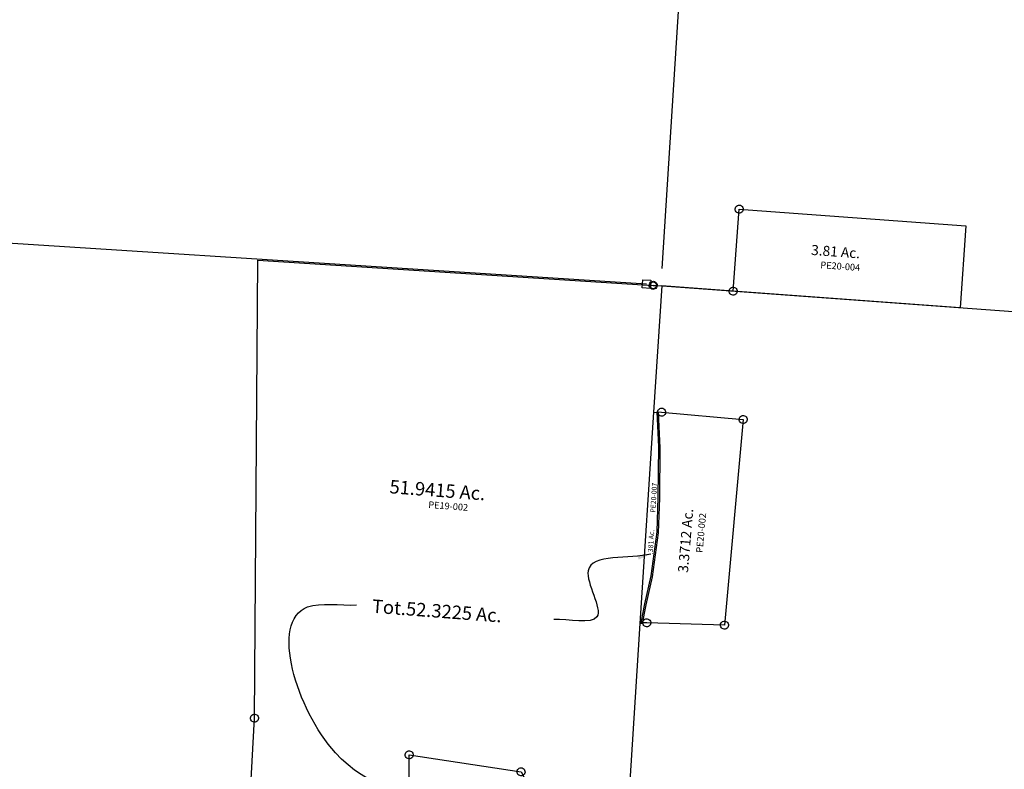
# Model space of a CAD drawing. Units: feet. Extents: x 1883269 to 1936273, y 526417 to 585960.
# Drawn here: x 1904950 to 1907881, y 546223 to 548455 of the extents above; entities that cross this region are included whole.
import ezdxf
from ezdxf.enums import TextEntityAlignment as Align

# ---------------------------------------------------------------- set-up
doc = ezdxf.new("R2010")
doc.units = ezdxf.units.FT
doc.header["$MEASUREMENT"] = 0
doc.layers.add('DEED', color=30, linetype='CONTINUOUS')
doc.layers.add('SURVEY', color=2, linetype='CONTINUOUS')
doc.styles.add('ARIAL', font='arial.ttf', dxfattribs={"height": 40})
doc.styles.get("Standard").update_dxf_attribs({"font": 'romans.shx', "height": 40})
doc.dimstyles.get("Standard").update_dxf_attribs({"dimtxt": 0.18, "dimasz": 0.18, "dimexe": 0.18, "dimexo": 0.0625, "dimgap": 0.09, "dimtad": 0, "dimtih": 1, "dimtoh": 1, "dimdec": 4, "dimzin": 0, "dimdsep": 46, "dimtxsty": 'Standard', "dimcen": 0.09, "dimadec": 0, "dimazin": 0, "dimtfac": 1, "dimtdec": 4, "dimtofl": 0, "dimtmove": 0, "dimatfit": 3, "dimfxl": 1, "dimtolj": 1, "dimtzin": 0, "dimarcsym": 0})

# ---------------------------------------------------------------- blocks, each defined once
blk = doc.blocks.new('PPEA$C3DD41541')
at = {"layer": 'SURVEY', "color": 2}
for p, q in [((202.6, 263), (204.5, 265.4)), ((204.5, 265.4), (206.9, 267.3)), ((206.9, 267.3), (209.8, 268.5)), ((209.8, 268.5), (212.9, 269)), ((212.9, 269), (216, 268.5)), ((216, 268.5), (218.9, 267.3)), ((218.9, 267.3), (221.3, 265.4)), ((221.3, 265.4), (223.2, 263)), ((200.9, 257), (201.4, 260.1)), ((201.4, 253.9), (200.9, 257)), ((201.4, 260.1), (202.6, 263)), ((202.6, 251), (201.4, 253.9)), ((204.5, 248.6), (202.6, 251)), ((206.9, 246.7), (204.5, 248.6)), ((209.8, 245.5), (206.9, 246.7)), ((212.9, 245), (209.8, 245.5)), ((213, 12), (212.9, 257)), ((212.9, 257), (889.9, 257)), ((216, 245.5), (212.9, 245)), ((218.9, 246.7), (216, 245.5)), ((221.3, 248.6), (218.9, 246.7)), ((223.2, 251), (221.3, 248.6)), ((223.2, 263), (224.4, 260.1)), ((224.4, 253.9), (223.2, 251)), ((224.4, 260.1), (224.9, 257)), ((224.9, 257), (224.4, 253.9)), ((889.9, 257), (890, 12)), ((213, 12), (0, 12)), ((201, 12), (201.5, 15.1)), ((201.5, 8.9), (201, 12)), ((201.5, 15.1), (202.7, 18)), ((202.7, 6), (201.5, 8.9)), ((202.7, 18), (204.6, 20.4)), ((204.6, 3.6), (202.7, 6)), ((204.6, 20.4), (207, 22.3)), ((207, 1.7), (204.6, 3.6)), ((207, 22.3), (209.9, 23.5)), ((209.9, 0.5), (207, 1.7)), ((209.9, 23.5), (213, 24)), ((213, 0), (209.9, 0.5)), ((213, 24), (216.1, 23.5)), ((890, 12), (213, 12)), ((216.1, 0.5), (213, 0)), ((216.1, 23.5), (219, 22.3)), ((219, 1.7), (216.1, 0.5)), ((219, 22.3), (221.4, 20.4)), ((221.4, 3.6), (219, 1.7)), ((221.4, 20.4), (223.3, 18)), ((223.3, 6), (221.4, 3.6)), ((223.3, 18), (224.5, 15.1)), ((224.5, 8.9), (223.3, 6)), ((224.5, 15.1), (225, 12)), ((225, 12), (224.5, 8.9))]:
    blk.add_line(p, q, dxfattribs=at)
blk.add_text('3.81 Ac.', height=30, dxfattribs=at).set_placement((435.7, 136.8))
at = {"layer": 'SURVEY', "color": 1, "lineweight": -2, "ltscale": 10}
blk.add_text('PE20-004', height=20, dxfattribs=at).set_placement((525.5, 99.3), align=Align.CENTER)
blk = doc.blocks.new('PPEA$C1F5910E5')
at = {"layer": 'SURVEY', "color": 2}
for p, q in [((2.1, 644.1), (3.3, 647)), ((3.3, 647), (5.3, 649.4)), ((5.3, 649.4), (7.7, 651.3)), ((7.7, 651.3), (10.5, 652.5)), ((10.5, 652.5), (13.7, 653)), ((13.7, 653), (16.8, 652.5)), ((16.8, 652.5), (19.7, 651.3)), ((19.7, 651.3), (22.1, 649.4)), ((22.1, 649.4), (24, 647)), ((24, 647), (25.2, 644.1)), ((246.9, 643.3), (248.8, 645.7)), ((248.8, 645.7), (251.2, 647.6)), ((251.2, 647.6), (254.1, 648.8)), ((254.1, 648.8), (257.2, 649.3)), ((257.2, 649.3), (260.3, 648.8)), ((260.3, 648.8), (263.2, 647.6)), ((263.2, 647.6), (265.6, 645.7)), ((265.6, 645.7), (267.5, 643.3)), ((13, 537.2), (0.1, 641.2)), ((0.1, 641.2), (13.7, 641)), ((1.7, 641), (2.1, 644.1)), ((2.1, 637.9), (1.7, 641)), ((3.3, 635), (2.1, 637.9)), ((5.3, 632.6), (3.3, 635)), ((7.7, 630.7), (5.3, 632.6)), ((10.5, 629.5), (7.7, 630.7)), ((13.7, 629), (10.5, 629.5)), ((13.7, 641), (257.2, 637.3)), ((16.8, 629.5), (13.7, 629)), ((19.7, 630.7), (16.8, 629.5)), ((22.1, 632.6), (19.7, 630.7)), ((24, 635), (22.1, 632.6)), ((25.2, 637.9), (24, 635)), ((25.2, 644.1), (25.7, 641)), ((25.7, 641), (25.2, 637.9)), ((245.2, 637.3), (245.7, 640.4)), ((245.7, 634.2), (245.2, 637.3)), ((245.7, 640.4), (246.9, 643.3)), ((246.9, 631.3), (245.7, 634.2)), ((248.8, 628.9), (246.9, 631.3)), ((257.2, 637.3), (247.8, 22.7)), ((251.2, 627), (248.8, 628.9)), ((254.1, 625.8), (251.2, 627)), ((257.2, 625.3), (254.1, 625.8)), ((260.3, 625.8), (257.2, 625.3)), ((263.2, 627), (260.3, 625.8)), ((265.6, 628.9), (263.2, 627)), ((267.5, 631.3), (265.6, 628.9)), ((267.5, 643.3), (268.7, 640.4)), ((268.7, 634.2), (267.5, 631.3)), ((268.7, 640.4), (269.2, 637.3)), ((269.2, 637.3), (268.7, 634.2)), ((22.9, 387.6), (13, 537.2)), ((26.8, 284.7), (22.9, 387.6)), ((19.2, 152.8), (26.8, 284.7)), ((6.5, 68.3), (19.2, 152.8)), ((0, 11.2), (6.5, 68.3)), ((237.5, 28.7), (239.4, 31.1)), ((239.4, 31.1), (241.8, 33)), ((241.8, 33), (244.7, 34.2)), ((244.7, 34.2), (247.8, 34.7)), ((247.8, 34.7), (250.9, 34.2)), ((250.9, 34.2), (253.8, 33)), ((253.8, 33), (256.2, 31.1)), ((256.2, 31.1), (258.1, 28.7)), ((16.7, 12), (0, 11.2)), ((4.7, 12), (5.2, 15.1)), ((5.2, 8.9), (4.7, 12)), ((5.2, 15.1), (6.4, 18)), ((6.4, 6), (5.2, 8.9)), ((6.4, 18), (8.3, 20.4)), ((8.3, 3.6), (6.4, 6)), ((8.3, 20.4), (10.7, 22.3)), ((10.7, 1.7), (8.3, 3.6)), ((10.7, 22.3), (13.6, 23.5)), ((13.6, 0.5), (10.7, 1.7)), ((13.6, 23.5), (16.7, 24)), ((16.7, 0), (13.6, 0.5)), ((16.7, 24), (19.9, 23.5)), ((247.8, 22.7), (16.7, 12)), ((19.9, 0.5), (16.7, 0)), ((19.9, 23.5), (22.7, 22.3)), ((22.7, 1.7), (19.9, 0.5)), ((22.7, 22.3), (25.1, 20.4)), ((25.1, 3.6), (22.7, 1.7)), ((25.1, 20.4), (27.1, 18)), ((27.1, 6), (25.1, 3.6)), ((27.1, 18), (28.3, 15.1)), ((28.3, 8.9), (27.1, 6)), ((28.3, 15.1), (28.7, 12)), ((28.7, 12), (28.3, 8.9)), ((235.8, 22.7), (236.3, 25.8)), ((236.3, 19.5), (235.8, 22.7)), ((236.3, 25.8), (237.5, 28.7)), ((237.5, 16.7), (236.3, 19.5)), ((239.4, 14.3), (237.5, 16.7)), ((241.8, 12.3), (239.4, 14.3)), ((244.7, 11.1), (241.8, 12.3)), ((247.8, 10.7), (244.7, 11.1)), ((250.9, 11.1), (247.8, 10.7)), ((253.8, 12.3), (250.9, 11.1)), ((256.2, 14.3), (253.8, 12.3)), ((258.1, 16.7), (256.2, 14.3)), ((258.1, 28.7), (259.3, 25.8)), ((259.3, 19.5), (258.1, 16.7)), ((259.3, 25.8), (259.8, 22.7)), ((259.8, 22.7), (259.3, 19.5))]:
    blk.add_line(p, q, dxfattribs=at)
blk.add_text('3.3712 Ac.', height=30, rotation=89.5082, dxfattribs=at).set_placement((127.8, 169.1))
at = {"layer": 'SURVEY', "color": 1, "lineweight": -2, "ltscale": 10}
blk.add_text('PE20-002', height=20, rotation=89.1214, dxfattribs=at).set_placement((167.8, 291.1), align=Align.CENTER)
blk = doc.blocks.new('A$C68EC5EF4')
at = {"layer": 'DEED'}
blk.add_lwpolyline([(2678.4, 12), (12, 12), (12, 2723.9), (1387.4, 2723.9), (1387.4, 1722.1), (2720.6, 1722.1), (2720.6, 60.8)], dxfattribs=at)
at = {"layer": 'DEED', "linetype": 'Continuous'}
for points in [[(24, 24), (24, 0), (0, 0), (0, 24)], [(2690.4, 24), (2690.4, 0), (2666.4, 0), (2666.4, 24)]]:
    blk.add_lwpolyline(points, close=True, dxfattribs=at)
at = {"layer": 'DEED', "insert": (1253.8, 1067.4), "char_height": 50, "width": 674.18, "attachment_point": 5}
blk.add_mtext('136.37 Ac.\\PDeed\\PPOOR CLOSURE', dxfattribs=at)
blk = doc.blocks.new('A$C98925113')
at = {"layer": 'SURVEY', "ltscale": 40}
for p, q in [((1409.9, 792.3), (1409.9, 791.7)), ((1349, -80.1), (11.3, 17.8))]:
    blk.add_line(p, q, dxfattribs=at)
at = {"layer": 'SURVEY'}
for points in [[(1512.6, 2639.2), (1532.6, 2639.2), (1532.6, 2619.2), (1512.6, 2619.2), (1512.6, 2639.2)], [(1404.9, 792.2), (1423.7, 1084.9), (1522.6, 2629.2)], [(2166.5, 1813), (2369.8, 1890.6), (2446.6, 1913.3), (2535.8, 1909.1), (2588.6, 1892.9), (2685.9, 1852.7), (2785.5, 1800.5), (2784.1, 1778.6), (2765.9, 1488.4), (2184, 1529.4), (2168.1, 1787), (2166.5, 1813)], [(2166.5, 1813), (2168.1, 1787), (2184, 1529.4), (2765.9, 1488.4), (2662.3, -166.1), (2661.6, -176.1), (2656.7, -175.7), (1946.3, -123.8), (2038.1, 1030.8), (1938.4, 1042.2), (1982.7, 1727.5), (1983.7, 1743.1), (2166.5, 1813)], [(1349, -80.1), (1404.9, 792.2), (1409.8, 791.7), (1878.5, 741.8), (1938.4, 1042.2), (2038.1, 1030.8), (1946.3, -123.8), (1349, -80.1)]]:
    blk.add_lwpolyline(points, dxfattribs=at)
for centre in [(2168.1, 1787), (2784.1, 1778.6), (1982.7, 1727.5), (2184, 1529.4), (2765.9, 1488.4), (1423.7, 1084.9), (1938.4, 1042.2), (2038.1, 1030.8), (1409.9, 792.3), (1878.5, 741.8), (11.3, 17.8), (1349, -80.1), (1946.3, -123.8), (2656.7, -175.7), (2662.3, -166.1)]:
    blk.add_circle(centre, 10, dxfattribs=at)
at = {"layer": 'SURVEY', "char_height": 50, "width": 465.112, "attachment_point": 5, "rotation": 355.804, "style": 'ARIAL'}
for s, insert in [('{\\Fromans|c0;5.0056 AC.}', (2493.3, 1762.4)), ('{\\Fromans|c0;29.2143 AC.}', (2391.2, 793.4)), ('{\\Fromans|c0;12.8358 AC.}', (1692.3, 393.5))]:
    blk.add_mtext(s, dxfattribs=dict(at, insert=insert))
at = {"layer": 'SURVEY', "color": 1, "char_height": 50, "width": 465.112, "attachment_point": 5, "rotation": 355.804, "style": 'ARIAL'}
for s, insert in [('{\\Fromans|c0;PE20-050}', (2485.7, 1680.3)), ('{\\Fromans|c0;*ERROR*}', (2478.5, 1596.4)), ('{\\Fromans|c0;PE20-053}', (2384, 717.8)), ('{\\Fromans|c0;*ERROR*}', (2373.6, 627.4)), ('{\\Fromans|c0;PE20-056}', (1688.7, 314.5))]:
    blk.add_mtext(s, dxfattribs=dict(at, insert=insert))
blk = doc.blocks.new('PPEA$C5D802208')
at = {"layer": 'SURVEY', "color": 2}
for p, q in [((0, 1966.6), (1178.7, 1980.3)), ((92.3, 606.1), (0, 1966.6)), ((1166.7, 1980.3), (1167.2, 1983.4)), ((1167.2, 1977.2), (1166.7, 1980.3)), ((1167.2, 1983.4), (1168.4, 1986.3)), ((1168.4, 1974.3), (1167.2, 1977.2)), ((1168.4, 1986.3), (1170.3, 1988.7)), ((1170.3, 1971.9), (1168.4, 1974.3)), ((1170.3, 1988.7), (1172.7, 1990.6)), ((1172.7, 1970), (1170.3, 1971.9)), ((1172.7, 1990.6), (1175.6, 1991.8)), ((1175.6, 1968.8), (1172.7, 1970)), ((1175.6, 1991.8), (1178.7, 1992.3)), ((1178.7, 1968.3), (1175.6, 1968.8)), ((1178.7, 1992.3), (1181.8, 1991.8)), ((1178.7, 1980.3), (1204.5, 1980.6)), ((1181.8, 1968.8), (1178.7, 1968.3)), ((1181.8, 1991.8), (1184.7, 1990.6)), ((1184.7, 1970), (1181.8, 1968.8)), ((1184.7, 1990.6), (1187.1, 1988.7)), ((1187.1, 1971.9), (1184.7, 1970)), ((1187.1, 1988.7), (1189, 1986.3)), ((1189, 1974.3), (1187.1, 1971.9)), ((1189, 1986.3), (1190.2, 1983.4)), ((1190.2, 1977.2), (1189, 1974.3)), ((1190.2, 1983.4), (1190.7, 1980.3)), ((1190.7, 1980.3), (1190.2, 1977.2)), ((1204.5, 1980.6), (1208.6, 1603.8)), ((1208.6, 1603.8), (1222.2, 1603.6)), ((1208.6, 1603.8), (1215.4, 973.3)), ((1222.2, 1603.6), (1235.1, 1499.6)), ((1235.1, 1499.6), (1245, 1350.1)), ((1245, 1350.1), (1249, 1247.1)), ((1249, 1247.1), (1241.3, 1115.2)), ((1241.3, 1115.2), (1228.6, 1030.7)), ((1228.6, 1030.7), (1222.1, 973.7)), ((1222.1, 973.7), (1215.4, 973.3)), ((1215.4, 973.3), (1225.8, 12)), ((83.9, 614.5), (86.3, 616.4)), ((86.3, 616.4), (89.2, 617.6)), ((89.2, 617.6), (92.3, 618.1)), ((92.3, 618.1), (95.5, 617.6)), ((95.5, 617.6), (98.3, 616.4)), ((98.3, 616.4), (100.7, 614.5)), ((80.3, 606.1), (80.8, 609.2)), ((80.8, 603), (80.3, 606.1)), ((80.8, 609.2), (82, 612.1)), ((82, 600.1), (80.8, 603)), ((82, 612.1), (83.9, 614.5)), ((83.9, 597.7), (82, 600.1)), ((86.3, 595.8), (83.9, 597.7)), ((89.2, 594.6), (86.3, 595.8)), ((92.3, 594.1), (89.2, 594.6)), ((103.8, 12.2), (92.3, 606.1)), ((95.5, 594.6), (92.3, 594.1)), ((98.3, 595.8), (95.5, 594.6)), ((100.7, 597.7), (98.3, 595.8)), ((100.7, 614.5), (102.7, 612.1)), ((102.7, 600.1), (100.7, 597.7)), ((102.7, 612.1), (103.9, 609.2)), ((103.9, 603), (102.7, 600.1)), ((103.9, 609.2), (104.3, 606.1)), ((104.3, 606.1), (103.9, 603)), ((547.9, 531.8), (548.3, 534.9)), ((548.3, 528.7), (547.9, 531.8)), ((548.3, 534.9), (549.5, 537.8)), ((549.5, 525.8), (548.3, 528.7)), ((549.5, 537.8), (551.5, 540.2)), ((551.5, 540.2), (553.9, 542.1)), ((553.9, 542.1), (556.7, 543.3)), ((556.7, 543.3), (559.9, 543.8)), ((559.9, 543.8), (563, 543.3)), ((596.9, 15.6), (559.9, 531.8)), ((559.9, 531.8), (895.5, 506.7)), ((563, 543.3), (565.9, 542.1)), ((565.9, 542.1), (568.3, 540.2)), ((568.3, 540.2), (570.2, 537.8)), ((570.2, 537.8), (571.4, 534.9)), ((571.4, 528.7), (570.2, 525.8)), ((571.4, 534.9), (571.9, 531.8)), ((571.9, 531.8), (571.4, 528.7)), ((551.5, 523.4), (549.5, 525.8)), ((553.9, 521.5), (551.5, 523.4)), ((556.7, 520.3), (553.9, 521.5)), ((559.9, 519.8), (556.7, 520.3)), ((563, 520.3), (559.9, 519.8)), ((565.9, 521.5), (563, 520.3)), ((568.3, 523.4), (565.9, 521.5)), ((570.2, 525.8), (568.3, 523.4)), ((883.5, 506.7), (884, 509.8)), ((884, 503.5), (883.5, 506.7)), ((884, 509.8), (885.2, 512.7)), ((885.2, 500.7), (884, 503.5)), ((885.2, 512.7), (887.1, 515.1)), ((887.1, 498.3), (885.2, 500.7)), ((887.1, 515.1), (889.5, 517)), ((889.5, 496.3), (887.1, 498.3)), ((889.5, 517), (892.4, 518.2)), ((892.4, 518.2), (895.5, 518.7)), ((895.5, 518.7), (898.6, 518.2)), ((895.5, 506.7), (1172.6, 80.4)), ((898.6, 518.2), (901.5, 517)), ((901.5, 517), (903.9, 515.1)), ((903.9, 498.3), (901.5, 496.3)), ((903.9, 515.1), (905.8, 512.7)), ((905.8, 500.7), (903.9, 498.3)), ((905.8, 512.7), (907, 509.8)), ((907, 503.5), (905.8, 500.7)), ((907, 509.8), (907.5, 506.7)), ((907.5, 506.7), (907, 503.5)), ((892.4, 495.1), (889.5, 496.3)), ((895.5, 494.7), (892.4, 495.1)), ((898.6, 495.1), (895.5, 494.7)), ((901.5, 496.3), (898.6, 495.1)), ((1162.3, 86.4), (1164.2, 88.8)), ((1164.2, 88.8), (1166.6, 90.7)), ((1166.6, 90.7), (1169.5, 91.9)), ((1169.5, 91.9), (1172.6, 92.4)), ((1172.6, 92.4), (1175.7, 91.9)), ((1175.7, 91.9), (1178.6, 90.7)), ((1178.6, 90.7), (1181, 88.8)), ((1181, 88.8), (1182.9, 86.4)), ((1160.6, 80.4), (1161.1, 83.5)), ((1161.1, 77.3), (1160.6, 80.4)), ((1161.1, 83.5), (1162.3, 86.4)), ((1162.3, 74.4), (1161.1, 77.3)), ((1164.2, 72), (1162.3, 74.4)), ((1166.6, 70.1), (1164.2, 72)), ((1169.5, 68.9), (1166.6, 70.1)), ((1172.6, 68.4), (1169.5, 68.9)), ((1172.6, 80.4), (1211.6, 74.4)), ((1175.7, 68.9), (1172.6, 68.4)), ((1178.6, 70.1), (1175.7, 68.9)), ((1181, 72), (1178.6, 70.1)), ((1182.9, 74.4), (1181, 72)), ((1182.9, 86.4), (1184.1, 83.5)), ((1184.1, 77.3), (1182.9, 74.4)), ((1184.1, 83.5), (1184.6, 80.4)), ((1184.6, 80.4), (1184.1, 77.3)), ((1199.6, 74.4), (1200.1, 77.5)), ((1200.1, 71.3), (1199.6, 74.4)), ((1200.1, 77.5), (1201.3, 80.4)), ((1201.3, 68.4), (1200.1, 71.3)), ((1201.3, 80.4), (1203.2, 82.8)), ((1203.2, 66), (1201.3, 68.4)), ((1203.2, 82.8), (1205.6, 84.7)), ((1205.6, 64.1), (1203.2, 66)), ((1205.6, 84.7), (1208.5, 85.9)), ((1208.5, 62.9), (1205.6, 64.1)), ((1208.5, 85.9), (1211.6, 86.4)), ((1211.6, 62.4), (1208.5, 62.9)), ((1211.6, 86.4), (1214.7, 85.9)), ((1211.6, 74.4), (1225.2, 72.3)), ((1214.7, 62.9), (1211.6, 62.4)), ((1214.7, 85.9), (1217.6, 84.7)), ((1217.6, 64.1), (1214.7, 62.9)), ((1217.6, 84.7), (1220, 82.8)), ((1220, 66), (1217.6, 64.1)), ((1220, 82.8), (1221.9, 80.4)), ((1221.9, 68.4), (1220, 66)), ((1221.9, 80.4), (1223.1, 77.5)), ((1223.1, 71.3), (1221.9, 68.4)), ((1223.1, 77.5), (1223.6, 74.4)), ((1223.6, 74.4), (1223.1, 71.3)), ((1225.2, 72.3), (1225.8, 12)), ((91.8, 12.2), (92.3, 15.3)), ((92.3, 9.1), (91.8, 12.2)), ((92.3, 15.3), (93.5, 18.2)), ((93.5, 6.2), (92.3, 9.1)), ((93.5, 18.2), (95.4, 20.6)), ((95.4, 3.8), (93.5, 6.2)), ((95.4, 20.6), (97.8, 22.5)), ((97.8, 1.9), (95.4, 3.8)), ((97.8, 22.5), (100.7, 23.7)), ((100.7, 0.7), (97.8, 1.9)), ((100.7, 23.7), (103.8, 24.2)), ((103.8, 0.2), (100.7, 0.7)), ((103.8, 24.2), (106.9, 23.7)), ((1154.6, 12), (103.8, 12.2)), ((106.9, 0.7), (103.8, 0.2)), ((106.9, 23.7), (109.8, 22.5)), ((109.8, 1.9), (106.9, 0.7)), ((109.8, 22.5), (112.2, 20.6)), ((112.2, 3.8), (109.8, 1.9)), ((112.2, 20.6), (114.1, 18.2)), ((114.1, 6.2), (112.2, 3.8)), ((114.1, 18.2), (115.3, 15.3)), ((115.3, 9.1), (114.1, 6.2)), ((115.3, 15.3), (115.8, 12.2)), ((115.8, 12.2), (115.3, 9.1)), ((584.9, 15.6), (585.4, 18.7)), ((585.4, 12.5), (584.9, 15.6)), ((585.4, 18.7), (586.6, 21.6)), ((586.6, 9.6), (585.4, 12.5)), ((586.6, 21.6), (588.5, 24)), ((588.5, 7.2), (586.6, 9.6)), ((588.5, 24), (590.9, 25.9)), ((590.9, 5.3), (588.5, 7.2)), ((590.9, 25.9), (593.8, 27.1)), ((593.8, 4.1), (590.9, 5.3)), ((593.8, 27.1), (596.9, 27.6)), ((596.9, 3.6), (593.8, 4.1)), ((596.9, 27.6), (600, 27.1)), ((597.2, 12.1), (596.9, 15.6)), ((600, 4.1), (596.9, 3.6)), ((1154.6, 12), (597.2, 12.1)), ((600, 27.1), (602.9, 25.9)), ((602.9, 5.3), (600, 4.1)), ((602.9, 25.9), (605.3, 24)), ((605.3, 7.2), (602.9, 5.3)), ((605.3, 24), (607.2, 21.6)), ((607.2, 9.6), (605.3, 7.2)), ((607.2, 21.6), (608.4, 18.7)), ((608.4, 12.5), (607.2, 9.6)), ((608.4, 18.7), (608.9, 15.6)), ((608.9, 15.6), (608.4, 12.5)), ((1142.6, 12), (1143, 15.1)), ((1143, 8.9), (1142.6, 12)), ((1143, 15.1), (1144.2, 18)), ((1144.2, 6), (1143, 8.9)), ((1144.2, 18), (1146.2, 20.4)), ((1146.2, 3.6), (1144.2, 6)), ((1146.2, 20.4), (1148.6, 22.3)), ((1148.6, 1.7), (1146.2, 3.6)), ((1148.6, 22.3), (1151.4, 23.5)), ((1151.4, 0.5), (1148.6, 1.7)), ((1151.4, 23.5), (1154.6, 24)), ((1154.6, 0), (1151.4, 0.5)), ((1154.6, 24), (1157.7, 23.5)), ((1225.8, 12), (1154.6, 12)), ((1225.8, 12), (1154.6, 12)), ((1157.7, 0.5), (1154.6, 0)), ((1157.7, 23.5), (1160.6, 22.3)), ((1160.6, 1.7), (1157.7, 0.5)), ((1160.6, 22.3), (1163, 20.4)), ((1163, 3.6), (1160.6, 1.7)), ((1163, 20.4), (1164.9, 18)), ((1164.9, 6), (1163, 3.6)), ((1164.9, 18), (1166.1, 15.1)), ((1166.1, 8.9), (1164.9, 6)), ((1166.1, 15.1), (1166.6, 12)), ((1166.6, 12), (1166.1, 8.9))]:
    blk.add_line(p, q, dxfattribs=at)
at = {"layer": 'SURVEY', "color": 1, "lineweight": -2, "ltscale": 10}
blk.add_text('PE20-007', height=15, rotation=90.6202, dxfattribs=at).set_placement((1235.4, 1350.1), align=Align.CENTER)
at = {"layer": 'SURVEY', "color": 2}
for s, height, p in [('51.9415 Ac.', 40, (441.7, 1304.1)), ('Tot.52.3225 Ac.', 40, (416.4, 945.4)), ('5.5539 Ac.', 30, (674.9, 234))]:
    blk.add_text(s, height=height, dxfattribs=at).set_placement(p)
at = {"layer": 'SURVEY', "color": 1, "lineweight": -2, "ltscale": 10}
for s, p in [('PE19-002', (619.9, 1269.1)), ('PE19-006', (803, 199.3))]:
    blk.add_text(s, height=20, dxfattribs=at).set_placement(p, align=Align.CENTER)
at = {"layer": 'SURVEY', "color": 2}
blk.add_text('.381 Ac.', height=15, rotation=90.6331, dxfattribs=at).set_placement((1237.8, 1181.9))
at = {"layer": 'SURVEY', "color": 2, "path_type": 1}
for points in [[(1232.5, 1182.2), (1049.6, 1118.7), (1086.3, 983.6), (958.4, 966)], [(681.5, 368.2), (340.3, 521.7), (225.2, 948), (370.2, 965)]]:
    blk.add_leader(points, dimstyle='Standard', override={"dimasz": 40, "dimgap": 0.09, "dimtad": 0, "dimtmove": 2}, dxfattribs=at)

msp = doc.modelspace()

# ---------------------------------------------------------------- block references
at = {"layer": 'DEED', "linetype": 'Continuous', "ltscale": 10, "rotation": 356.3473299033442}
msp.add_blockref('A$C68EC5EF4', (1904142.8, 547826.4), dxfattribs=at)
at = {"layer": 'SURVEY', "linetype": 'Continuous', "ltscale": 10, "rotation": 0.0003118796468133554}
msp.add_blockref('A$C98925113', (1906824.8, 547646.1), dxfattribs=at)
at = {"layer": 'SURVEY', "linetype": 'Continuous'}
for name, p, rotation in [('PPEA$C3DD41541', (1906861, 547650.1), 355.8150341016595), ('PPEA$C1F5910E5', (1906799.4, 546648.4), 355.6817669370437)]:
    msp.add_blockref(name, p, dxfattribs=dict(at, rotation=rotation))
at = {"layer": 'SURVEY', "rotation": 355.6817669303925}
msp.add_blockref('PPEA$C5D802208', (1905511.6, 545778), dxfattribs=at)

doc.saveas('drawing.dxf')
